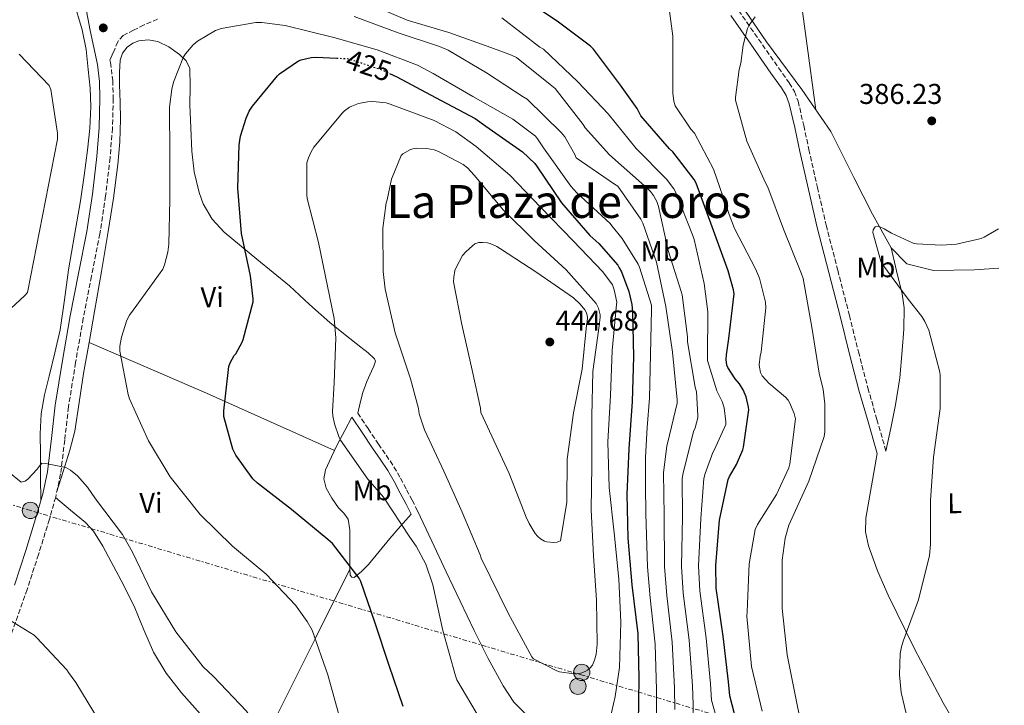
# Model space of a CAD drawing. Units: metres. Extents: x 566804 to 570253, y 4698680 to 4701026.
# Drawn here: x 569907 to 570252, y 4698847 to 4699087 of the extents above; entities that cross this region are included whole.
import ezdxf
from ezdxf.enums import TextEntityAlignment as Align

# ---------------------------------------------------------------- set-up
doc = ezdxf.new("R2010")
doc.units = ezdxf.units.M
doc.header["$MEASUREMENT"] = 0
for name, pattern in [('DGN Style 3', [2.435890702152634, 1.739921930109024, -0.6959687720436097]), ('DGN Style 5', [1.217945351076317, 0.5219765790327072, -0.6959687720436097]), ('DGN Style 7', [3.4798438602180486, 1.565929737098122, -0.6959687720436097, 0.5219765790327072, -0.6959687720436097])]:
    doc.linetypes.add(name, pattern=pattern)
for name, color, linetype, lineweight in [('Acequia sin especificar', 4, 'Continuous', 0), ('Barranco lineal', 142, 'DGN Style 3', 13), ('Camino', 7, 'DGN Style 3', 0), ('Cota de curva de nivel directora', 7, 'Continuous', 0), ('Cota de punto acotado terreno', 7, 'Continuous', 0), ('Curva de nivel directora', 30, 'Continuous', 30), ('Curva de nivel directora no vista', 30, 'DGN Style 5', 30), ('Curva de nivel intermedia', 30, 'Continuous', 0), ('Etiqueta de uso rústico', 92, 'Continuous', 0), ('Línea de cambio de uso (parcela vista)', 92, 'Continuous', 0), ('Línea eléctrica', 6, 'DGN Style 7', 0), ('Margen derecho', 7, 'Continuous', 0), ('Poste tendido eléctrico', 7, 'Continuous', 0), ('Punto acotado terreno (símbolo)', 7, 'Continuous', 0), ('Texto de Área (paraje) menor', 7, 'Continuous', 0), ('Torre eléctrica', 7, 'Continuous', 0)]:
    doc.layers.add(name, color=color, linetype=linetype, lineweight=lineweight)
doc.styles.add('Style-Arial', font='arial.ttf')

# ---------------------------------------------------------------- blocks, each defined once
blk = doc.blocks.new('5PATER')
at = {"layer": 'Barranco lineal', "linetype": 'Continuous', "lineweight": 0}
h = blk.add_hatch(color=51, dxfattribs=at)
edge = h.paths.add_edge_path()
edge.add_ellipse((0, 0), major_axis=(-0.1095731443231308, -0.1110710700762829), ratio=0.9994222409660317, start_angle=0, end_angle=360)
blk = doc.blocks.new('5PELE')
at = {"layer": 'Torre eléctrica', "linetype": 'Continuous', "lineweight": 0}
h = blk.add_hatch(color=9, dxfattribs=at)
edge = h.paths.add_edge_path()
edge.add_arc((-2.000000476837158e-05, 0), 0.2850000000000001, 0, 360)
at = {"layer": 'Torre eléctrica', "color": 252, "linetype": 'Continuous', "lineweight": 0}
blk.add_circle((-2.000000476837158e-05, 0), 0.2850000000000001, dxfattribs=at)

msp = doc.modelspace()

# ---------------------------------------------------------------- linework, layer by layer
at = {"layer": 'Acequia sin especificar', "color": 4, "linetype": 'Continuous', "lineweight": 0}
msp.add_polyline3d([(570043.6699999999, 4699169.890000001, 402.5), (570045.6699999999, 4699165.199999999, 402.0299999999988), (570050.9199999999, 4699152.720000001, 400.8800000000047), (570060.5800000001, 4699139.279999999, 399.7899999999936), (570072.5499999998, 4699130.9, 398.320000000007), (570086.1799999997, 4699124.619999999, 397.1699999999983), (570097.5700000003, 4699120.779999999, 395.3800000000047), (570115.6900000004, 4699118.350000001, 394.1600000000035), (570131.4900000002, 4699116.82, 393.2700000000041), (570141.2199999997, 4699115.730000001, 393.1999999999971), (570146.9199999999, 4699111.82, 392.6900000000023), (570156.5800000001, 4699096.91, 391.3500000000058), (570168.4199999999, 4699079.439999999, 389.8699999999953), (570180.7699999996, 4699062.800000001, 388.2100000000065), (570190.9500000002, 4699048.08, 387.570000000007), (570198.9500000002, 4699032.02, 386.7400000000052), (570205.54, 4699019.220000001, 385.6499999999942), (570212.0700000003, 4699007.439999999, 385.0099999999948), (570217.5700000003, 4699001.869999999, 384.9499999999971), (570226.8499999996, 4698999.5, 384.2400000000052), (570241.25, 4698999.699999999, 383.6699999999983), (570249.7300000004, 4699000.279999999, 383.5800000000018)], dxfattribs=at)
at = {"layer": 'Camino', "color": 7, "linetype": 'DGN Style 3', "lineweight": 0}
for points in [[(570158.6799999999, 4699090.369999999, 391.1600000000035), (570165.6299999991, 4699080.410000001, 390.570000000007), (570172.6299999974, 4699070.370000001, 390.0000000000001), (570176.3999999983, 4699065.130000002, 389.6499999999942), (570178.2199999976, 4699062.060000001, 389.4700000000013), (570179.4899999973, 4699058.680000001, 389.300000000003), (570181.4400000008, 4699050.130000001, 388.8399999999966), (570183.2600000004, 4699041.810000001, 388.5299999999989), (570186.2300000008, 4699028.540000002, 388.6199999999954), (570189.3199999998, 4699015.32, 388.8500000000058), (570193.3399999987, 4698999.570000002, 388.8399999999966), (570197.4400000002, 4698983.790000001, 388.7200000000013), (570200.5899999996, 4698971.060000001, 388.5399999999935), (570203.890000001, 4698958.439999999, 388.0200000000042), (570207.0499999992, 4698947.410000001, 387.3200000000071), (570210.2199999987, 4698936.330000001, 386.6100000000006)], [(569955.4200000016, 4699087.310000001, 417.1999999999972), (569950.6600000006, 4699085.330000001, 417.5200000000042), (569947.0100000005, 4699083.510000002, 417.8099999999977), (569943.3599999984, 4699081.689999999, 418.1000000000058), (569941.4699999974, 4699079.470000003, 418.1499999999942), (569940.2899999993, 4699076.570000002, 417.9100000000035), (569939.5199999983, 4699074.880000001, 417.6699999999982), (569938.7399999981, 4699073.189999999, 417.4299999999931), (569938.9499999982, 4699072.220000002, 417.3999999999942), (569939.7300000006, 4699065.890000002, 417.179999999993), (569939.9099999993, 4699059.61, 417.0800000000019), (569939.61, 4699049.210000004, 417.0800000000019), (569938.7899999997, 4699038.87, 417.0800000000019), (569937.2399999984, 4699025.570000002, 417.0800000000019), (569935.2299999989, 4699012.340000001, 417.0800000000019), (569932.2899999997, 4698997.49, 417.2400000000054), (569929.3900000006, 4698982.790000002, 417.3300000000018), (569926.7300000007, 4698967.270000001, 416.820000000007), (569924.2499999997, 4698951.780000002, 416.1199999999954), (569922.920000002, 4698940.210000002, 415.8800000000047), (569921.4800000002, 4698928.340000001, 415.5399999999937), (569919.7600000014, 4698920.27, 414.9199999999982), (569917.5699999987, 4698912.490000002, 414.070000000007), (569913.7499999988, 4698900.230000001, 412.5399999999935), (569909.7700000001, 4698888, 411.0599999999977), (569904.2399999981, 4698872.240000002, 409.4499999999972)], [(570025.4400000008, 4698949.630000001, 431.0899999999965), (570029.0599999975, 4698944.190000001, 431.5700000000069), (570032.6600000004, 4698938.77, 432.050000000003), (570035.3599999984, 4698934.9, 431.9900000000052), (570038.0799999986, 4698930.890000001, 431.729999999996), (570040.4099999998, 4698926.87, 431.8300000000017), (570042.530000001, 4698922.850000001, 431.800000000003), (570044.4499999988, 4698919.160000001, 431.5099999999948), (570046.370000001, 4698915.480000001, 431.2200000000012)]]:
    msp.add_polyline3d(points, dxfattribs=at)
at = {"layer": 'Curva de nivel directora', "color": 30, "linetype": 'Continuous', "lineweight": 30, "flags": 128}
for points, elevation in [([(570159.8600000001, 4698834.100000001), (570155.6400000001, 4698850.84), (570155.0900000002, 4698855.699999999), (570153.2399999995, 4698871.609999999), (570150.8099999998, 4698888.369999999), (570150.649999999, 4698896.310000001), (570151.9599999988, 4698912.250000002), (570155.0299999999, 4698926.449999999), (570155.4799999992, 4698927.510000002), (570157.9099999988, 4698931.61), (570160.1199999994, 4698936.730000001), (570160.4099999999, 4698937.750000001), (570162.2299999994, 4698950.740000002), (570162.1299999988, 4698951.730000001), (570161.2699999983, 4698955.320000002), (570160.2800000003, 4698957.78), (570158.9999999995, 4698959.860000002), (570157.4599999995, 4698961.62), (570154.869999999, 4698965.529999999), (570154.5800000007, 4698966.420000001), (570154.3599999994, 4698968.37), (570154.3899999984, 4698969.970000001), (570155.249999999, 4698975.730000001), (570157.0799999995, 4698991.320000002), (570156.8899999995, 4698992.720000001), (570155.0599999989, 4698999.380000001), (570149.3700000005, 4699014.740000002), (570143.8299999994, 4699030.039999999), (570143.1299999999, 4699031.250000001), (570135.6100000006, 4699041.010000002), (570134.5199999999, 4699042.04), (570124.4999999995, 4699053.52), (570123.1600000006, 4699056.080000001), (570117.4000000006, 4699064.310000001), (570107.9300000002, 4699076.820000002), (570106.8399999995, 4699077.880000001), (570095.1600000006, 4699086.609999999), (570082.1699999997, 4699095.440000001)], 400.0000000000001), ([(570041.2999999993, 4698847), (570036.3699999986, 4698861.340000001), (570031.4099999988, 4698876.5), (570026.5499999995, 4698890.74), (570025.8799999988, 4698891.930000001), (570016.5699999994, 4698904.060000002), (570014.9699999989, 4698905.400000001), (570002.2300000007, 4698915.900000001), (569990.3300000007, 4698925.080000003), (569988.7900000005, 4698926.680000001), (569982.7399999999, 4698934.869999999), (569981.7799999987, 4698937.050000001), (569978.5499999989, 4698948.439999999), (569978.5499999989, 4698950.42), (569980.279999999, 4698965.880000001), (569980.8199999998, 4698967.190000001), (569982.2599999993, 4698969.720000001), (569982.769999999, 4698970.390000001), (569985.0099999986, 4698974.390000002), (569985.3999999998, 4698975.350000001), (569988.8899999988, 4698988.570000002), (569988.8899999988, 4698989.62), (569987.8899999998, 4698997.62), (569984.7899999997, 4699012.380000001), (569983.4799999997, 4699028.28), (569983.9299999991, 4699043.380000001), (569984.4400000009, 4699046.49), (569986.360000001, 4699052.76), (569987.4800000007, 4699055.16), (569988.6299999997, 4699056.980000002), (569997.329999999, 4699067.539999999), (569998.1000000001, 4699068.250000002), (570004.6899999994, 4699072.82), (570005.6199999992, 4699073.170000002), (570009.1399999997, 4699073.940000001), (570010.8399999985, 4699074.07), (570018.0600000002, 4699073.730000001)], 425), ([(570036.5399999984, 4699068.41), (570039.0899999988, 4699067.160000001), (570052.6599999986, 4699059.99), (570066.4899999999, 4699052.570000002), (570070.2000000003, 4699049.940000001), (570083.0599999992, 4699040.949999999), (570087.3499999986, 4699036.920000001), (570088.0199999993, 4699036.050000002), (570096.7299999996, 4699023.190000001), (570106.6099999992, 4699011.770000001), (570109.8099999999, 4699008.920000001), (570116.3700000002, 4699001.370000001), (570116.92, 4699000.410000003), (570117.6899999991, 4698998.970000003), (570120.3099999985, 4698992.119999999), (570121.3300000001, 4698987.539999999), (570121.5599999981, 4698985.080000001), (570121.9400000003, 4698969.270000001), (570121.4299999984, 4698953.650000001), (570120.3099999985, 4698937.17), (570119.6099999989, 4698921.300000002), (570119.9299999987, 4698905.939999999), (570121.3700000005, 4698889.62), (570123.4099999988, 4698872.500000001), (570123.7699999987, 4698856.949999999), (570123.5099999993, 4698841.140000002)], 425)]:
    msp.add_lwpolyline(points, dxfattribs=dict(at, elevation=elevation))
at = {"layer": 'Curva de nivel directora no vista', "color": 30, "linetype": 'DGN Style 5', "lineweight": 30, "elevation": 425, "flags": 128}
msp.add_lwpolyline([(570018.0600000002, 4699073.730000001), (570021.6499999999, 4699073.560000001), (570022.9299999984, 4699073.300000001), (570034.3899999983, 4699069.460000001), (570036.5399999984, 4699068.41)], dxfattribs=at)
at = {"layer": 'Curva de nivel intermedia', "color": 30, "linetype": 'Continuous', "lineweight": 0, "flags": 128}
for points, elevation in [([(570166.9700000002, 4698845.399999999), (570163.1900000006, 4698861.079999999), (570161.5600000012, 4698878.579999999), (570161.6200000015, 4698880.310000001), (570162.3900000004, 4698896.980000001), (570164.5000000005, 4698908.98), (570165.2699999993, 4698910.649999999), (570171.9300000002, 4698921.17), (570176.2500000007, 4698930.52), (570176.6300000007, 4698931.890000001), (570178.610000001, 4698947.569999999), (570178.1300000005, 4698949.529999998), (570176.53, 4698953.369999998), (570176.0200000005, 4698954.17), (570175.1300000009, 4698955.16), (570169.2099999998, 4698960.119999998), (570166.8700000019, 4698962.710000001), (570166.3300000011, 4698963.769999999), (570165.940000002, 4698965.65), (570165.9100000008, 4698966.449999998), (570166.2000000014, 4698969.56), (570166.55, 4698971.029999998), (570168.2500000009, 4698986.390000001), (570168.0200000008, 4698988.469999999), (570165.940000002, 4698996.76), (570164.63, 4699000.019999999), (570157.2100000014, 4699014.199999998), (570155.4099999999, 4699019.029999998), (570149.850000001, 4699034.869999999), (570143.2200000014, 4699047.439999999), (570141.9100000015, 4699048.949999998), (570136.4700000011, 4699057.109999999), (570136.050000001, 4699058.640000001), (570135.670000001, 4699061.329999999), (570135.6100000006, 4699065.429999999), (570135.6399999997, 4699081.430000001), (570133.8499999993, 4699095.539999999)], 395.0000000000001), ([(570142.6900000017, 4698842.08), (570142.8000000012, 4698847.599999999), (570142.5300000008, 4698854.3), (570141.3500000006, 4698870.220000002), (570139.2899999997, 4698886.699999999), (570138.7199999997, 4698896.069999999), (570139.0700000006, 4698913.310000001), (570138.9500000001, 4698926.65), (570139.14, 4698928.159999999), (570142.8800000016, 4698943.16), (570143.4299999992, 4698944.439999999), (570144.3600000015, 4698947.960000001), (570144.4200000018, 4698948.800000002), (570143.9099999999, 4698957.119999998), (570143.4600000005, 4698958.679999999), (570140.7699999994, 4698974.56), (570140.7699999994, 4698976.350000001), (570138.9500000001, 4698990.939999999), (570138.530000002, 4698992.159999999), (570134.0199999993, 4699006.519999999), (570130.690000001, 4699021.82), (570130.0499999995, 4699023.579999999), (570128.9000000006, 4699025.720000001), (570127.8099999998, 4699027.130000001), (570125.6999999998, 4699029.119999998), (570113.4800000001, 4699039.869999999), (570105.0300000011, 4699049.4), (570104.3200000003, 4699050.52), (570094.4400000009, 4699063.100000001), (570092.8000000002, 4699064.539999999), (570080.9300000013, 4699073.92), (570079.2000000014, 4699074.81), (570071.9999999997, 4699077.439999999), (570057.3500000002, 4699082.680000001), (570042.7600000012, 4699087), (570028.7399999999, 4699092.92)], 410.0000000000001), ([(570129.9600000001, 4698844.359999998), (570129.9700000013, 4698852.890000001), (570129.4600000016, 4698868.829999999), (570127.7699999996, 4698885.029999999), (570126.7900000006, 4698895.83), (570126.1800000004, 4698914.369999998), (570126.0799999998, 4698924.319999999), (570126.1500000014, 4698934.269999999), (570126.7200000013, 4698944.539999999), (570127.4600000011, 4698954.81), (570127.8400000011, 4698970.140000001), (570128.1600000008, 4698985.82), (570128.1600000008, 4698987.32), (570124.000000001, 4699000.600000001), (570123.4900000015, 4699001.720000001), (570117.9200000014, 4699010.680000001), (570114.2800000003, 4699015.130000001), (570113.7599999995, 4699015.96), (570102.1200000009, 4699026.65), (570099.9400000017, 4699028.92), (570090.3700000006, 4699042.359999999), (570088.3200000009, 4699045.5), (570087.560000001, 4699046.4), (570079.6799999997, 4699052.38), (570065.6400000005, 4699060.279999998), (570051.8099999992, 4699068.380000002), (570046.3100000006, 4699071.32), (570032.2300000013, 4699076.67), (570017.030000002, 4699080.930000001), (570000.0700000015, 4699085.119999998), (569991.9100000008, 4699086.140000001), (569989.8000000009, 4699086.140000001), (569977.7000000018, 4699084.09), (569976.6800000003, 4699083.769999999), (569975.6200000008, 4699083.390000001), (569969.3500000011, 4699079.609999998), (569967.8800000004, 4699078.399999999), (569965.1600000003, 4699075.23), (569964.520000001, 4699074.239999999), (569961.0000000005, 4699065.369999998), (569960.3600000013, 4699062.850000001), (569959.5900000001, 4699056.640000001), (569959.7199999997, 4699040.029999998), (569959.750000001, 4699024.289999999), (569959.3600000021, 4699008.7), (569959.0100000012, 4699005.859999998), (569957.8300000011, 4699001.439999999), (569957.2200000008, 4698999.940000001), (569948.1000000013, 4698987.359999998), (569945.6000000001, 4698983.869999999), (569944.6800000014, 4698982.139999999), (569942.7900000005, 4698976.220000001), (569942.2400000007, 4698973.02), (569942.1800000003, 4698971.23), (569945.1200000017, 4698956.189999999), (569945.6000000001, 4698954.56), (569952.2000000007, 4698939.900000001), (569959.8099999991, 4698927.359999999), (569970.3100000002, 4698914.179999999), (569981.6400000001, 4698903.099999999), (569993.3800000015, 4698893.279999999), (570003.65, 4698882.430000001), (570007.7800000006, 4698876.8), (570009.4400000013, 4698873.699999999), (570014.9199999998, 4698858.08), (570019.2000000002, 4698843.010000001)], 420.0000000000001), ([(570136.3799999995, 4698845.980000001), (570136.2499999999, 4698853.599999999), (570135.4000000005, 4698869.529999998), (570133.5300000019, 4698885.87), (570132.7600000007, 4698895.949999998), (570132.6300000012, 4698913.84), (570132.420000001, 4698928.800000001), (570133.5400000009, 4698938.2), (570133.8300000015, 4698938.970000001), (570137.1600000019, 4698953.150000001), (570137.1600000019, 4698954.239999999), (570135.49, 4698970.909999999), (570133.2200000013, 4698986.84), (570129.9199999998, 4699002.430000001), (570125.1600000011, 4699016.060000001), (570124.4200000013, 4699017.470000001), (570116.4200000016, 4699029.02), (570115.2700000005, 4699029.63), (570101.8600000016, 4699038.91), (570101.4100000003, 4699039.999999999), (570097.8600000007, 4699046.199999999), (570096.7400000008, 4699047.640000002), (570084.6799999998, 4699059.420000001), (570083.360000001, 4699060.220000001), (570070.4700000008, 4699068.539999999), (570057.12, 4699076.54), (570053.9900000007, 4699077.82), (570039.5200000004, 4699082.590000001), (570024.2000000003, 4699088.279999999)], 415), ([(570150.8500000001, 4698843.42), (570149.2200000007, 4698849.220000001), (570148.8099999994, 4698855), (570147.2900000017, 4698870.91), (570145.0499999998, 4698887.539999999), (570144.680000001, 4698896.189999999), (570145.5100000004, 4698912.779999999), (570146.5600000008, 4698926.81), (570146.9500000019, 4698928.48), (570149.6699999999, 4698935.869999998), (570150.1500000005, 4698936.640000001), (570154.1800000005, 4698945.690000001), (570154.1800000005, 4698946.62), (570153.5700000003, 4698951.42), (570152.900000002, 4698953.63), (570151.0800000003, 4698957.470000001), (570147.7499999999, 4698968.06), (570147.7499999999, 4698969.279999998), (570147.9100000008, 4698985.080000001), (570146.600000001, 4698994.88), (570143.17, 4699010.269999999), (570142.7600000009, 4699011.319999999), (570136.6400000011, 4699026.999999999), (570136.0000000017, 4699028.09), (570133.4100000013, 4699031.42), (570122.8200000009, 4699042.109999999), (570113.0900000011, 4699054.199999999), (570102.4400000006, 4699065.439999999), (570090.3700000006, 4699076.859999999), (570089.1900000004, 4699077.560000001), (570075.8799999999, 4699087.77)], 405.0000000000001), ([(570182.3600000016, 4698832.34), (570179.1900000023, 4698847.640000001), (570175.6699999997, 4698865.08), (570173.8800000014, 4698881.369999998), (570173.9100000005, 4698898.230000001), (570174.9000000006, 4698905.850000001), (570176.280000002, 4698910.49), (570176.8499999997, 4698911.730000001), (570183.2500000013, 4698925.849999999), (570188.570000001, 4698941.430000001), (570188.79, 4698943.119999999), (570188.8500000006, 4698952.850000001), (570188.2500000015, 4698957.840000001), (570186.8099999997, 4698963.640000001), (570184.2500000005, 4698979.699999998), (570181.270000001, 4698996.690000001), (570180.7300000022, 4698998.289999999), (570174.3600000021, 4699013.939999999), (570168.8900000004, 4699028.56), (570167.9300000013, 4699030.32), (570161.5900000001, 4699044.720000001), (570157.6200000005, 4699059.060000001), (570157.6200000005, 4699059.92), (570158.9000000012, 4699069.749999999), (570159.4800000001, 4699071.96), (570160.2100000011, 4699078.289999997), (570161.750000001, 4699084.079999999), (570162.3900000004, 4699085.3), (570164.44, 4699088.21)], 390), ([(569906.9699999995, 4699075.13), (569917.5300000008, 4699064.119999999), (569918.0400000003, 4699062.710000001), (569920.4400000009, 4699047.449999999), (569920.4100000019, 4699045.369999998), (569909.9400000002, 4698991.769999999), (569908.9800000011, 4698990.779999998), (569897.2700000011, 4698980.029999999)], 415), ([(570068.4099999999, 4698842.42), (570060.150000001, 4698856.380000001), (570059.6700000004, 4698857.779999998), (570055.190000001, 4698873.659999999), (570051.730000001, 4698889.59), (570049.2099999997, 4698896.789999999), (570045.9100000006, 4698903.099999999), (570043.7000000001, 4698906.230000001), (570034.4199999995, 4698920.249999999), (570028.9800000013, 4698926.519999999), (570019.3800000012, 4698940.220000001), (570018.8100000012, 4698941.4), (570017.3000000003, 4698945.819999999), (570016.7599999993, 4698948.66), (570016.660000001, 4698950.140000001), (570017.2399999999, 4698960.179999999), (570017.8099999998, 4698975.99), (570017.2399999999, 4698982.680000001), (570014.8400000016, 4698993.980000001), (570011.7300000002, 4699009.27), (570007.7699999994, 4699024.659999999), (570007.6100000008, 4699025.910000001), (570007.6700000011, 4699037.140000001), (570008.1500000017, 4699038.899999999), (570009.1100000006, 4699041.01), (570010.1299999999, 4699042.55), (570020.0499999997, 4699054.609999998), (570020.7600000004, 4699055.25), (570022.5799999997, 4699056.529999998), (570023.3200000018, 4699056.92), (570025.7500000015, 4699057.810000001), (570028.8499999995, 4699058.449999998), (570030.7400000005, 4699058.550000001), (570035.3200000003, 4699058.07), (570036.7300000007, 4699057.689999999), (570052.1199999999, 4699051.959999999), (570059.7000000017, 4699047.930000001), (570066.9000000012, 4699042.810000001), (570078.6800000005, 4699032.849999999), (570089.4600000009, 4699021.46), (570100.7599999997, 4699009.849999999), (570111.1900000012, 4698998.999999999), (570114.5199999994, 4698994.52), (570115.1900000002, 4698992.73), (570116.0199999993, 4698988.440000001), (570115.9900000002, 4698987.609999998), (570114.4900000005, 4698971.539999997), (570113.8800000002, 4698955.829999999), (570112.9800000016, 4698939.57), (570113.4000000019, 4698923.57), (570115.160000001, 4698907.770000001), (570116.7600000014, 4698891.569999999), (570117.4299999997, 4698876.5), (570117.0099999994, 4698860.730000001), (570115.4800000006, 4698850.55), (570111.9600000002, 4698835.189999999)], 430), ([(570101.0500000003, 4698858.489999999), (570095.9899999998, 4698859.159999999), (570095.1300000015, 4698859.48), (570086.9700000009, 4698863.769999999), (570086.3899999997, 4698864.470000001), (570085.6200000008, 4698865.689999999), (570078.0999999995, 4698879.640000001), (570068.6300000012, 4698898.970000001), (570068.2800000003, 4698900.019999999), (570062.0100000006, 4698914.939999999), (570055.5399999997, 4698929.34), (570048.7300000014, 4698943.739999998), (570046.9700000001, 4698949.369999999), (570046.7100000008, 4698951.26), (570043.860000001, 4698961.59), (570038.4900000021, 4698977.689999999), (570034.9699999995, 4698992.98), (570034.3600000015, 4698999.130000001), (570034.2600000009, 4699014.33), (570035.3499999995, 4699023.189999999), (570035.7000000003, 4699024.179999999), (570037.2100000012, 4699031.38), (570040.5700000008, 4699039.699999999), (570041.2400000013, 4699040.249999999), (570043.860000001, 4699041.779999998), (570045.1399999994, 4699042.100000001), (570046.0400000003, 4699042.199999998), (570049.5600000006, 4699042.130000002), (570052.1800000003, 4699041.689999999), (570053.650000001, 4699041.140000002), (570062.3600000015, 4699036.57), (570063.8300000001, 4699035.380000001), (570066.13, 4699032.849999999), (570076.4400000009, 4699020.529999998), (570087.1299999995, 4699009.939999998), (570098.2899999998, 4698999.730000001), (570108.8900000014, 4698987.890000001), (570109.6199999999, 4698986.259999999), (570110.2300000001, 4698984.019999999), (570110.2600000014, 4698983.16), (570109.9400000018, 4698980.179999999), (570107.7300000011, 4698964.15), (570107.3500000013, 4698948.5), (570107.3500000013, 4698931.349999999), (570107.0899999997, 4698915.800000001), (570107.8600000008, 4698899.730000001), (570108.9500000017, 4698884.220000001), (570109.24, 4698868.859999998), (570108.8200000019, 4698865.4), (570108.2800000011, 4698863.259999999), (570107.5099999999, 4698861.5), (570106.6100000015, 4698860.439999998), (570105.8100000012, 4698859.800000001), (570104.9800000021, 4698859.289999999), (570103.4500000009, 4698858.739999999), (570102.1000000008, 4698858.520000001), (570101.0500000003, 4698858.489999999)], 435), ([(570219.1900000008, 4698836.759999999), (570215.5400000007, 4698851.96), (570214.9599999995, 4698858.130000001), (570215.190000002, 4698865.529999999), (570215.600000001, 4698867.890000001), (570216.2100000012, 4698869.88), (570221.6200000005, 4698884.34), (570225.4600000004, 4698899.859999999), (570225.8499999995, 4698903.760000001), (570225.8499999995, 4698919.029999998), (570226.8700000008, 4698934.259999999), (570229.2100000011, 4698951.220000001), (570229.2100000011, 4698962.800000001), (570229.0099999999, 4698963.96), (570225.1699999998, 4698978.609999999), (570223.8600000001, 4698981.679999999), (570222.8099999995, 4698983.409999998), (570217.9400000012, 4698989.460000002), (570208.7900000005, 4699001.88), (570208.4400000018, 4699002.709999999), (570205.65, 4699012.789999999), (570205.7500000006, 4699013.680000001), (570206.3899999999, 4699014.769999999), (570207.2500000005, 4699014.960000001), (570208.0900000008, 4699014.8), (570209.6199999996, 4699014.100000001), (570212.1500000021, 4699012.5), (570219.7000000004, 4699009.08), (570220.8899999994, 4699008.850000001), (570229.5900000011, 4699008.310000001), (570234.8700000006, 4699008.720000001), (570243.5400000009, 4699010.680000001), (570244.6000000003, 4699011.119999998), (570249.5900000016, 4699014.100000001)], 384.9999999999999), ([(570094.0099999994, 4698904.439999999), (570091.5400000018, 4698904.63), (570090.7100000003, 4698904.86), (570089.3700000015, 4698905.619999997), (570088.3099999997, 4698906.619999999), (570087.5400000009, 4698907.539999999), (570085.3700000005, 4698911), (570084.3400000001, 4698913.3), (570078.4500000003, 4698928.470000001), (570068.5000000015, 4698949.850000001), (570068.3699999996, 4698951.32), (570065.4300000004, 4698964.66), (570061.8800000009, 4698980.57), (570058.9700000007, 4698995.480000001), (570058.9999999999, 4698997.210000001), (570059.4100000011, 4698999.449999998), (570059.8300000012, 4699000.499999999), (570062.1300000013, 4699004.730000001), (570063.1900000008, 4699005.970000001), (570065.530000001, 4699008.119999998), (570066.4500000018, 4699008.76), (570067.8300000011, 4699009.27), (570069.0800000004, 4699009.33), (570070.8700000008, 4699009.140000001), (570071.8000000007, 4699008.890000001), (570074.1000000007, 4699007.83), (570075.4100000005, 4699006.999999999), (570088.1199999999, 4698998.769999999), (570100.8899999993, 4698989.88), (570103.2499999997, 4698987.67), (570104.8500000001, 4698985.720000001), (570105.3000000016, 4698984.949999998), (570105.7500000009, 4698983.890000001), (570105.8100000012, 4698983.09), (570105.7199999995, 4698981.529999999), (570105.4900000015, 4698980.409999999), (570103.8900000012, 4698965.009999999), (570100.9200000007, 4698949.749999999), (570098.7400000013, 4698933.56), (570098.5800000004, 4698918.45), (570096.41, 4698905.019999999), (570095.25, 4698904.5), (570094.0099999994, 4698904.439999999)], 440), ([(569903.4100000011, 4698929.020000001), (569907.7000000004, 4698925.430000001), (569909.0800000017, 4698925.819999999), (569910.0100000015, 4698926.55), (569913.2999999997, 4698930.01), (569913.940000001, 4698931), (569914.9300000012, 4698932.09), (569916.3100000003, 4698932.029999998), (569923.3500000011, 4698930.619999998), (569924.9500000015, 4698929.720000001), (569927.35, 4698927.640000001), (569930.8700000002, 4698923.74), (569933.7200000001, 4698919.67), (569943.1900000006, 4698907.130000001), (569946.6799999997, 4698901.050000001)], 415), ([(569946.6799999997, 4698901.050000001), (569953.3000000003, 4698887.100000001), (569961.7800000006, 4698873.149999999), (569971.4099999998, 4698860.92), (569974.9300000002, 4698857.499999999), (569986.4900000005, 4698845.399999999), (569989.1400000014, 4698841.75), (569997.2100000004, 4698829.019999998), (570020.2500000007, 4698782.649999999), (570020.4699999997, 4698781.63), (570020.9800000016, 4698780.470000001), (570025.7800000005, 4698765.949999998), (570029.0799999996, 4698750.999999999), (570029.14, 4698749.819999998), (570028.2100000002, 4698736.699999998), (570027.7600000009, 4698734.970000001), (570024.0500000005, 4698725.849999999), (570023.5099999995, 4698724.92), (570019.4100000003, 4698719.77), (570016.6900000002, 4698717.179999999), (570015.6700000009, 4698716.600000001), (570012.6300000009, 4698715.390000001), (569997.2700000008, 4698710.969999999), (569996.4500000007, 4698710.59)], 415), ([(569898.4500000012, 4698880.439999999), (569912.1799999997, 4698871.989999999), (569913.1100000017, 4698871.23), (569923.6999999998, 4698859.929999999), (569924.2499999997, 4698858.970000001), (569926.8700000015, 4698855.449999999), (569935.1300000006, 4698841.819999999), (569943.4800000011, 4698829.239999999), (569945.8500000006, 4698826.52), (569966.9999999999, 4698795.67), (569972.7599999999, 4698781.179999999), (569973.0100000001, 4698780.189999999), (569974.13, 4698771.16), (569974.13, 4698769.399999999), (569972.4400000002, 4698753.76), (569972.0500000012, 4698752.380000001), (569966.9999999999, 4698737.850000001), (569966.2300000008, 4698736.48), (569964.6000000014, 4698734.329999999), (569963.6100000012, 4698733.5)], 410.0000000000001)]:
    msp.add_lwpolyline(points, dxfattribs=dict(at, elevation=elevation))
at = {"layer": 'Línea de cambio de uso (parcela vista)', "color": 92, "linetype": 'Continuous', "lineweight": 0, "extrusion": (-0.4080959798800685, -0.8172979938760692, 0.4067943711654324), "elevation": -4072878.668975641, "flags": 128}
msp.add_lwpolyline([(-1589175.419906737, 1814140.297470757), (-1589199.91310731, 1814137.955178475), (-1589224.371789153, 1814135.382634505), (-1589246.755492233, 1814132.393364869), (-1589269.107936375, 1814129.186818838)], dxfattribs=at)
at = {"layer": 'Línea de cambio de uso (parcela vista)', "color": 92, "linetype": 'Continuous', "lineweight": 0, "extrusion": (0.8932673668207985, -0.4494722567127582, 0.006935547460539061), "elevation": -1602837.308667991, "flags": 128}
msp.add_lwpolyline([(4453686.042484707, 11542.42165608155), (4453676.212861774, 11541.91178799209), (4453659.151661324, 11539.19170806265), (4453633.664949828, 11533.58164232575), (4453620.865692561, 11531.45159223837), (4453607.975852123, 11530.60177179917)], dxfattribs=at)
at = {"layer": 'Línea de cambio de uso (parcela vista)', "color": 92, "linetype": 'Continuous', "lineweight": 0, "extrusion": (-0.0197740142610303, -0.03860641422609776, 0.9990588236638559), "elevation": -192253.9333592191, "flags": 128}
msp.add_lwpolyline([(-1634767.669540577, 4437917.661814342), (-1634767.669540577, 4437917.657203484)], dxfattribs=at)
at = {"layer": 'Línea de cambio de uso (parcela vista)', "color": 92, "linetype": 'Continuous', "lineweight": 0}
for points in [[(570185.7100000001, 4699055.65, 387.8999999999942), (570182.3099999996, 4699080.58, 389.2799999999988), (570178.9100000003, 4699105.51, 390.6699999999983), (570176.5999999996, 4699119.369999999, 391.4700000000012), (570172.1699999999, 4699140, 392.7599999999948), (570167.7100000001, 4699160.619999999, 394.0599999999977), (570162.8799999999, 4699187.01, 395.5800000000018), (570157.5999999996, 4699213.289999999, 397.4499999999971), (570154.3499999996, 4699227.180000001, 398.6900000000023), (570151.1035000002, 4699241.064900001, 399.9186999999947)], [(569914.5999999996, 4698919.180000001, 414.6699999999983), (569914.5, 4698927.25, 415.679999999993), (569914.4100000003, 4698935.32, 416.6900000000023), (569914.2999999998, 4698942.369999999, 416.8800000000047), (569914.6600000003, 4698949.4, 416.6900000000023), (569915.9000000004, 4698956.01, 416.7899999999936), (569917.4800000004, 4698962.58, 416.8800000000047), (569919.5, 4698970.66, 417.0099999999948), (569921.3799999999, 4698978.77, 417.1399999999995), (569922.8700000001, 4698989.220000001, 417.1000000000058), (569924.2000000002, 4698999.699999999, 416.8800000000047), (569926.3200000003, 4699011.789999999, 416.570000000007), (569928.4199999999, 4699023.890000001, 416.3099999999977), (569929.75, 4699032.699999999, 416.1999999999971), (569930.9199999999, 4699041.560000001, 416.1100000000006), (569931.6799999997, 4699049.17, 416.0500000000029), (569932.0099999999, 4699056.789999999, 415.9900000000052), (569931.7800000003, 4699063.279999999, 416), (569931.1699999999, 4699069.779999999, 416.1100000000006), (569930.4000000004, 4699076.779999999, 416.7200000000012), (569929.0599999996, 4699083.67, 417.3899999999995), (569926.0599999996, 4699093.460000001, 417.5500000000029)], [(569931.4199999999, 4698974.32, 418.7299999999959), (569933.3399999999, 4698985.199999999, 418.6999999999971), (569935.7599999999, 4698999.15, 418.2299999999959), (569938.1399999997, 4699013.100000001, 417.8000000000029), (569939.9699999997, 4699024.810000001, 417.5899999999965), (569941.5300000003, 4699036.59, 417.4799999999959), (569942.2100000001, 4699044.49, 417.4799999999959), (569942.4299999997, 4699052.4, 417.4799999999959), (569942.2800000003, 4699058.380000001, 417.4799999999959), (569942.04, 4699064.369999999, 417.4799999999959), (569942.0800000001, 4699068.720000001, 417.5099999999948), (569942.3600000005, 4699073.07, 417.5500000000029), (569943.0999999996, 4699075.470000001, 417.6000000000058), (569944.7300000004, 4699077.609999999, 417.7400000000052), (569946.7000000002, 4699079, 418.1000000000058), (569948.8300000001, 4699079.730000001, 418.6300000000047), (569952.1600000003, 4699080.15, 419.7299999999959), (569955.4800000004, 4699079.600000001, 420.5500000000029), (569959.3899999997, 4699077.720000001, 420.8500000000058), (569963.04, 4699074.99, 421.1300000000047), (569965.4500000002, 4699072.74, 421.320000000007), (569966.75, 4699070.060000001, 421.5099999999948), (569966.8300000001, 4699063.76, 421.6100000000006), (569966.75, 4699057.449999999, 421.7100000000065), (569967.0599999996, 4699049.33, 422.2100000000065), (569967.4500000002, 4699041.199999999, 422.7299999999959), (569968.2599999999, 4699033.930000001, 423.2100000000065), (569969.9500000002, 4699026.730000001, 423.6900000000023), (569971.4100000003, 4699022.83, 423.9900000000052), (569974.5199999996, 4699017.449999999, 424.4700000000012), (569978.6500000004, 4699012.850000001, 424.9700000000012), (569990.1399999997, 4699003.42, 426.2200000000012), (570001.5599999996, 4698994.09, 427.5899999999965), (570008.5599999996, 4698987.65, 428.7899999999936), (570015.6399999997, 4698981.359999999, 430.0899999999965), (570021.0199999996, 4698977, 430.7899999999936), (570026.4600000001, 4698972.65, 431.429999999993), (570029.04, 4698970.65, 432.3500000000058), (570031.3200000003, 4698968.619999999, 432.9100000000035), (570031.5999999996, 4698967.74, 432.75), (570031.0499999998, 4698966.039999999, 432.4799999999959), (570030.2300000004, 4698964.33, 432.1999999999971), (570028.5700000003, 4698960.640000001, 431.4700000000012), (570027.1600000003, 4698956.850000001, 431.0500000000029), (570026.2999999998, 4698953.24, 431.070000000007), (570025.4400000004, 4698949.630000001, 431.0899999999965)], [(570212.0700000003, 4699007.439999999, 385.0099999999948), (570213.9500000002, 4698999.359999999, 385.0200000000041), (570215.8300000001, 4698991.27, 385.0299999999988), (570216.5599999996, 4698986.4, 385.1699999999983), (570216.5199999996, 4698978.949999999, 385.6499999999942), (570215.9000000004, 4698971.5, 386.1199999999953), (570215.0300000003, 4698961.960000001, 386.6100000000006), (570213.5899999999, 4698952.49, 386.8300000000018), (570211.9100000003, 4698944.41, 386.7200000000012), (570210.2199999997, 4698936.33, 386.6100000000006)], [(569920.0899999999, 4698921.850000001, 415.0399999999936), (569922.4299999997, 4698929.27, 415.429999999993), (569924.7599999999, 4698936.689999999, 415.820000000007), (569926.4299999997, 4698943.26, 416.3300000000018), (569928.0300000003, 4698953.33, 417.4100000000035), (569929.5, 4698963.439999999, 418.3099999999977), (569931.4199999999, 4698974.32, 418.7299999999959)], [(570023.3600000005, 4698948.25, 431.0899999999965), (570020.8799999999, 4698943.52, 430.1399999999995), (570018.3899999997, 4698938.800000001, 429.1900000000023), (570017.2588999998, 4698936.510500001, 428.8748000000051)], [(570017.2588999998, 4698936.510500001, 428.8748000000051), (570016.2000000002, 4698934.369999999, 428.5800000000018), (570014.1699999999, 4698929.84, 428.1699999999983), (570013.6100000005, 4698926.65, 427.8699999999953), (570014.3600000005, 4698923.439999999, 427.5899999999965), (570016.3399999999, 4698919.869999999, 427.5399999999936), (570018.6500000004, 4698916.529999999, 427.4700000000012), (570020.5700000003, 4698914.65, 427.2200000000012), (570022.1100000005, 4698912.560000001, 426.9499999999971), (570022.6699999999, 4698908.869999999, 426.5299999999989), (570022.6799999997, 4698905.140000001, 426.1199999999953), (570022.6799999997, 4698901.84, 425.8899999999995), (570022.6799999997, 4698898.539999999, 425.7400000000052), (570022.6399999997, 4698895.76, 425.5800000000018), (570022.6879000004, 4698894.9759, 425.5884999999981)], [(570207.1100000005, 4698935.449999999, 386.6100000000006), (570205.1699999999, 4698924.16, 386.6600000000035), (570203.2300000004, 4698912.880000001, 386.6999999999971), (570203.1100000005, 4698908.07, 386.7299999999959), (570204.1200000001, 4698903.279999999, 386.7599999999948), (570207.2199999997, 4698894.449999999, 386.7700000000041), (570210.9699999997, 4698886, 386.6300000000047), (570220.3499999996, 4698867.029999999, 385.429999999993), (570230.2300000004, 4698848.359999999, 384.070000000007), (570242.0599999996, 4698827.9, 383.2599999999948), (570251.6200000001, 4698812.300000001, 382.6000000000058)], [(569919.7000000002, 4698920.09, 414.8999999999942), (569924.9199999999, 4698915.720000001, 414.0500000000029), (569930.1399999997, 4698911.34, 413.1900000000023), (569932.9500000002, 4698908.4, 412.929999999993), (569936.2999999998, 4698903.15, 413.1600000000035), (569939.2300000004, 4698897.58, 413.5099999999948), (569943.4299999997, 4698889.630000001, 413.8500000000058), (569947.4199999999, 4698881.58, 414.0899999999965), (569950.6200000001, 4698873.83, 414.0399999999936), (569953.9500000002, 4698866.100000001, 413.9600000000065), (569958.4000000004, 4698858.65, 413.9700000000012), (569963.7400000002, 4698851.83, 413.9600000000065), (569971.2400000002, 4698843.390000001, 413.8600000000006), (569978.7800000003, 4698834.99, 413.7700000000041), (569985.4299999997, 4698827.67, 413.7700000000041), (569987.6715000002, 4698825.203000001, 413.7700000000041)], [(570022.6879000004, 4698894.9759, 425.5884999999981), (570022.8099999996, 4698892.980000001, 425.6100000000006), (570023.3899999997, 4698892.279999999, 425.8099999999977), (570024.2199999997, 4698892.210000001, 426.0599999999977), (570026.79, 4698894.230000001, 426.8500000000058), (570029.2100000001, 4698896.75, 427.5299999999989), (570032.9100000003, 4698901.289999999, 428.4600000000065), (570036.6299999999, 4698905.779999999, 429.3899999999995), (570040.4000000004, 4698910.050000001, 430.3000000000029), (570044.1600000003, 4698914.33, 431.2200000000012)], [(570046.3700000001, 4698915.480000001, 431.2200000000012), (570051.3899999997, 4698904.800000001, 431.6199999999953), (570056.4100000003, 4698894.130000001, 432.0099999999948), (570061.29, 4698883.850000001, 432.0599999999977), (570066.2000000002, 4698873.58, 431.9499999999971), (570071.0899999999, 4698863.859999999, 432.0099999999948), (570076.25, 4698854.26, 432.070000000007), (570080.0599999996, 4698848.560000001, 432.0800000000018), (570084.8899999997, 4698843.630000001, 432.070000000007), (570089.7300000004, 4698840.930000001, 432.0200000000041), (570094.75, 4698838.51, 431.8800000000047), (570099.1500000004, 4698835.560000001, 431.5599999999977), (570102.8099999996, 4698831.730000001, 430.9900000000052), (570104.8799999999, 4698827.029999999, 430.3000000000029), (570106.0700000003, 4698822.130000001, 429.5800000000018), (570107.1100000005, 4698815.119999999, 428.4900000000052), (570108.4400000004, 4698808.180000001, 427.3999999999942), (570111.3099999996, 4698801.029999999, 426.4499999999971), (570115.0300000003, 4698794.220000001, 425.8699999999953), (570118.54, 4698788.83, 425.8099999999977), (570122.2000000002, 4698783.600000001, 426.1199999999953), (570126.7300000004, 4698778.99, 426.8600000000006), (570128.0998999998, 4698777.519900001, 427.0988000000071)]]:
    msp.add_polyline3d(points, dxfattribs=at)
at = {"layer": 'Línea eléctrica', "color": 6, "linetype": 'DGN Style 7', "lineweight": 0}
msp.add_polyline3d([(570251.6000000014, 4698813.720000001, 382.6000000000058), (570103.649999998, 4698858.11, 434.6699999999983), (569910.9200000018, 4698915.609999998, 414.0899999999965), (569654.0900000005, 4698993.12, 416.429999999993), (569565.8299999977, 4699016.48, 422.9600000000065), (569449.7779057885, 4699054.034460964, 415.6211999999941), (569282.6100000001, 4699108.130000001, 405.0500000000029), (569100.0399999983, 4699162.090000001, 407.1399999999995), (568864.7800000011, 4699234.41, 406.3399999999965), (568710.0300000005, 4699282.16, 403.6399999999995), (568527.0599999987, 4699338.320000002, 396.2200000000012), (568300.6900000006, 4699409.939999999, 385), (568084.0100000022, 4699473.640000002, 376.0299999999988), (567919.02, 4699524.840000001, 377.9400000000023), (567746.6700000019, 4699578.29, 370.3500000000058), (567549.5500000013, 4699636.91, 366.2599999999948), (567382.5100000018, 4699687.350000001, 365.3500000000058), (567205.8099999996, 4699743.800000001, 365.0500000000029), (567039.6000000016, 4699792.500000001, 364.9499999999971), (566814.2800000019, 4699861.890000001, 364.8899999999995)], dxfattribs=at)
at = {"layer": 'Margen derecho', "color": 7, "linetype": 'Continuous', "lineweight": 0}
for points in [[(569929.6799999989, 4699094.630000002, 418.6699999999984), (569931.78, 4699083.350000001, 417.9100000000035), (569933.0599999985, 4699077.420000001, 417.6100000000006), (569934.3399999993, 4699071.45, 417.3999999999942), (569935.0700000002, 4699065.540000003, 417.179999999993), (569935.2399999979, 4699059.61, 417.0800000000019), (569934.9499999996, 4699049.460000001, 417.0800000000019), (569934.1499999971, 4699039.320000002, 417.0800000000019), (569932.6200000005, 4699026.190000001, 417.0800000000019), (569930.6299999988, 4699013.15, 417.0800000000019), (569927.7099999997, 4698998.390000002, 417.2400000000054), (569924.7999999997, 4698983.640000002, 417.3300000000018), (569922.1199999995, 4698968.040000002, 416.820000000007), (569919.6200000006, 4698952.410000001, 416.1199999999954), (569918.2899999984, 4698940.760000002, 415.8800000000047), (569916.8700000013, 4698929.109999999, 415.5399999999937), (569915.2199999974, 4698921.390000002, 414.9199999999982), (569913.0899999995, 4698913.820000002, 414.070000000007), (569909.3000000007, 4698901.640000002, 412.5399999999935), (569905.3500000013, 4698889.5, 411.0599999999977)], [(570155.9699999987, 4699088.600000001, 391.1600000000035), (570162.9800000004, 4699078.560000001, 390.570000000007), (570169.9899999977, 4699068.5, 390.0000000000001), (570173.6900000013, 4699063.360000002, 389.6499999999942), (570175.2899999997, 4699060.660000001, 389.4700000000013), (570176.3899999993, 4699057.750000001, 389.300000000003), (570178.2899999992, 4699049.430000002, 388.8399999999966), (570180.1000000021, 4699041.11, 388.5299999999989), (570183.0799999969, 4699027.820000002, 388.6199999999954), (570186.1799999994, 4699014.550000002, 388.8500000000058), (570190.2099999995, 4698998.76, 388.8399999999966), (570194.3099999987, 4698983, 388.7200000000013), (570197.4499999991, 4698970.260000002, 388.5399999999935), (570200.7699999984, 4698957.59, 388.0200000000042), (570203.9400000002, 4698946.52, 387.3200000000071), (570207.1099999996, 4698935.45, 386.6100000000006)], [(570023.36, 4698948.250000002, 431.0899999999965), (570026.9800000008, 4698942.810000001, 431.5700000000069), (570030.6000000018, 4698937.370000001, 432.050000000003), (570033.3099999987, 4698933.480000001, 431.9900000000052), (570035.9699999985, 4698929.560000001, 431.729999999996), (570038.2300000004, 4698925.67, 431.8300000000017), (570040.3200000004, 4698921.690000001, 431.800000000003), (570042.2399999981, 4698918.01, 431.5099999999948), (570044.1600000004, 4698914.33, 431.2200000000012)]]:
    msp.add_polyline3d(points, dxfattribs=at)

# ---------------------------------------------------------------- block references
at = {"layer": 'Poste tendido eléctrico', "color": 7, "linetype": 'Continuous', "lineweight": 0, "xscale": 10, "yscale": 10, "zscale": 10}
for p in [(569910.9200000018, 4698915.609999998, 414.0899999999965), (570103.8099999991, 4698858.970000001, 435), (570102.4699999979, 4698854.100000001, 434.0899999999965)]:
    msp.add_blockref('5PELE', p, dxfattribs=at)
at = {"layer": 'Punto acotado terreno (símbolo)', "color": 7, "linetype": 'Continuous', "lineweight": 0, "xscale": 10, "yscale": 10, "zscale": 10}
for p in [(569936.4099999992, 4699084.310000001, 417.4400000000023), (570226.2299999993, 4699051.790000002, 386.2299999999959), (570092.6299999983, 4698974.49, 444.679999999993)]:
    msp.add_blockref('5PATER', p, dxfattribs=at)

# ---------------------------------------------------------------- texts
at = {"layer": 'Cota de curva de nivel directora', "color": 7, "linetype": 'Continuous', "lineweight": 0, "style": 'Style-Arial'}
msp.add_text('425', height=7.000000000000002, rotation=341.46908, dxfattribs=at).set_placement((570029.2916913938, 4699071.177370109, 425), align=Align.MIDDLE_CENTER)
at = {"layer": 'Cota de punto acotado terreno', "color": 7, "linetype": 'Continuous', "lineweight": 0, "style": 'Style-Arial'}
for s, p in [('386.23', (570200.8200000003, 4699057.71, 386.2299999999959)), ('444.68', (570094.6200000001, 4698978.49, 444.679999999993))]:
    msp.add_text(s, height=7.000000000000002, dxfattribs=at).set_placement(p)
at = {"layer": 'Etiqueta de uso rústico', "color": 92, "linetype": 'Continuous', "lineweight": 0, "style": 'Style-Arial'}
for s, p in [('Mb', (570131.2111788796, 4699006.264207439, 413.9400000000023)), ('Mb', (570206.6711788793, 4699000.574207437, 385.929999999993)), ('Vi', (569974.5198728413, 4698990.162759332, 422.3699999999953)), ('Mb', (570030.4711788801, 4698922.624207437, 429.5)), ('Vi', (569953.0898728404, 4698918.24275933, 417.3300000000018)), ('L', (570234.2425924982, 4698918.136174524, 384.3699999999953))]:
    msp.add_text(s, height=7.000000000000002, rotation=0.6318599999999999, dxfattribs=at).set_placement(p, align=Align.MIDDLE_CENTER)
at = {"layer": 'Texto de Área (paraje) menor', "color": 7, "linetype": 'Continuous', "lineweight": 0, "style": 'Style-Arial'}
msp.add_text('La Plaza de Toros', height=11.5, dxfattribs=at).set_placement((570099.3620133748, 4699023.60001, 437.1000000000058), align=Align.MIDDLE_CENTER)

doc.saveas('drawing.dxf')
